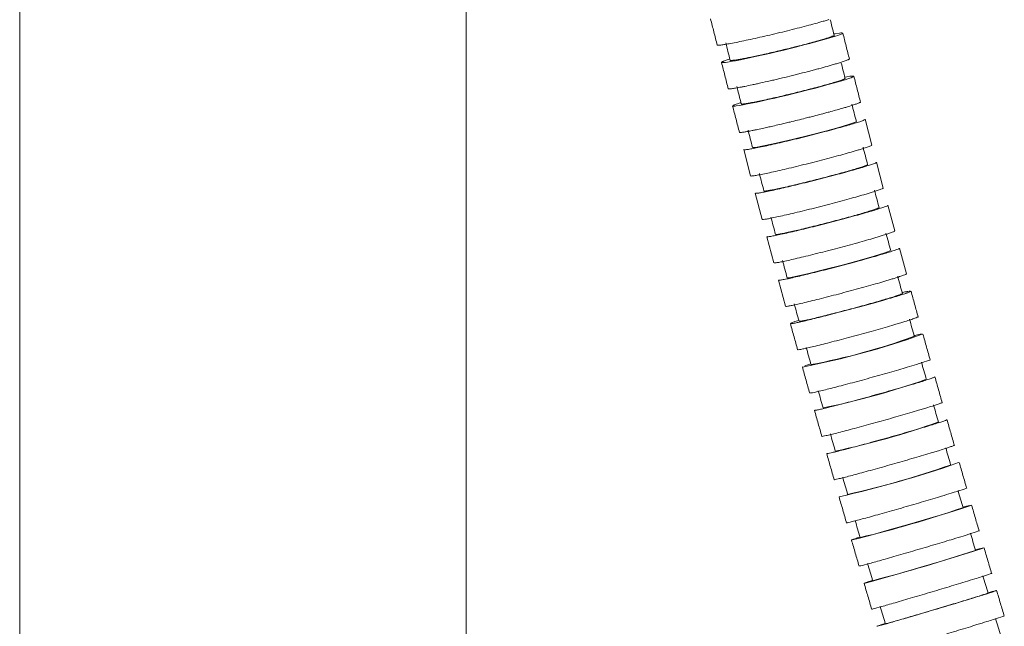
# Model space of a CAD drawing. Units: millimetres. Extents: x 3 to 202, y 7 to 294.
# Drawn here: x 68 to 90, y 100 to 113 of the extents above; entities that cross this region are included whole.
import ezdxf

# ---------------------------------------------------------------- set-up
doc = ezdxf.new("R2010")
doc.units = ezdxf.units.MM
doc.linetypes.add('SLD-Durchgehend', pattern=[0])

msp = doc.modelspace()

# ---------------------------------------------------------------- linework, layer by layer
at = {"color": 7, "linetype": 'SLD-Durchgehend', "lineweight": 18}
for p, q in [((68.2776, 192.9889), (68.2776, 64.1889)), ((78.2776, 64.1889), (78.2776, 192.9889)), ((84.4456, 111.4301), (84.4362, 111.4343)), ((87.3569, 110.5128), (87.2059, 111.0891)), ((84.6954, 110.4552), (84.7009, 110.4621)), ((84.4892, 110.4098), (84.6432, 109.8223)), ((84.5032, 110.4061), (84.4919, 110.4105)), ((87.6114, 109.5495), (87.4589, 110.1254)), ((84.7451, 109.4345), (84.9006, 108.8475)), ((84.7565, 109.4313), (84.7486, 109.4354)), ((84.9487, 109.4811), (84.9448, 109.4847)), ((87.8696, 108.5872), (87.7148, 109.1624)), ((85.2056, 108.5079), (85.2037, 108.5112)), ((85.004, 108.4601), (85.1618, 107.8737)), ((85.0132, 108.4573), (85.0081, 108.4612)), ((88.131, 107.6257), (87.9739, 108.2004)), ((85.2661, 107.4866), (85.4262, 106.9008)), ((85.2733, 107.4842), (85.2705, 107.4878)), ((85.4658, 107.5356), (85.4734, 107.5406)), ((85.537, 106.5122), (85.538, 106.5151)), ((85.7295, 106.5642), (85.7303, 106.5668)), ((85.8553, 105.5676), (85.9896, 105.612)), ((85.9963, 105.5938), (86.0029, 105.5972)), ((85.8038, 105.541), (85.8115, 105.5449)), ((86.2662, 104.6242), (86.2718, 104.6269))]:
    msp.add_line(p, q, dxfattribs=at)
at = {"color": 7, "linetype": 'SLD-Durchgehend', "lineweight": 18, "flags": 128}
for points in [[(86.5063, 113.0014), (86.5377, 113.0067), (86.63, 113.0198), (86.6636, 113.0231), (86.6873, 113.0239), (86.7078, 113.0188), (86.7037, 113.0127), (86.6903, 113.0045), (86.635, 112.9814), (86.5929, 112.9665), (86.5429, 112.9499), (86.4155, 112.9107), (86.3385, 112.8883), (86.2572, 112.8652), (86.0726, 112.8147), (85.97, 112.7874), (85.8667, 112.7605), (85.6455, 112.7043), (85.5289, 112.6753), (85.4159, 112.6477), (85.1846, 112.5925), (85.0681, 112.5653), (84.9597, 112.5404), (84.7479, 112.4931), (84.6461, 112.471), (84.5527, 112.4512), (84.3801, 112.4162), (84.3024, 112.4012), (84.2353, 112.3888), (84.1222, 112.37), (84.0776, 112.3639), (84.0363, 112.3595), (84.0079, 112.3585), (84.0079, 112.3585)], [(86.7528, 112.034), (86.7935, 112.041), (86.8634, 112.0517), (86.9145, 112.0573), (86.9367, 112.058), (86.953, 112.0549), (86.9481, 112.0463), (86.9331, 112.0379), (86.8929, 112.021), (86.8311, 111.9989), (86.7796, 111.982), (86.6855, 111.9527), (86.5713, 111.9191), (86.4889, 111.8956), (86.3517, 111.8575), (86.1989, 111.8163), (86.0949, 111.7889), (85.9299, 111.7463), (85.7559, 111.7023), (85.6428, 111.6742), (85.47, 111.6321), (85.2955, 111.5905), (85.1879, 111.5653), (85.0293, 111.529), (84.8766, 111.495), (84.7844, 111.475), (84.6548, 111.4478), (84.538, 111.4245), (84.4723, 111.4121), (84.3869, 111.3971), (84.3193, 111.387), (84.2981, 111.3845), (84.2652, 111.3819), (84.2537, 111.3819), (84.2537, 111.3819)], [(86.9953, 111.0369), (87.0034, 111.0337), (86.8987, 110.9922), (86.6727, 110.9227), (86.3503, 110.833), (85.9691, 110.7335), (85.5753, 110.6362), (85.218, 110.5531), (84.933, 110.4922), (84.7491, 110.4595), (84.6954, 110.4552), (84.6954, 110.4552)], [(87.7629, 108.1453), (87.7663, 108.1401), (87.646, 108.0958), (87.4066, 108.0222), (87.0746, 107.9275), (86.689, 107.823), (86.2973, 107.7213), (85.9485, 107.635), (85.6769, 107.5724), (85.5091, 107.5395), (85.4658, 107.5356), (85.4658, 107.5356)], [(89.3953, 102.4015), (89.473, 102.4221), (89.5847, 102.447), (89.5526, 102.4298), (89.3752, 102.371), (89.0641, 102.275), (88.6554, 102.1529), (88.1975, 102.0193), (87.7481, 101.8907), (87.3649, 101.7836), (87.0813, 101.7069), (86.927, 101.6687), (86.9017, 101.6655), (86.9017, 101.6655)], [(89.6751, 101.4428), (89.7605, 101.4661), (89.8655, 101.4909), (89.827, 101.4731), (89.6436, 101.4132), (89.3277, 101.3155), (88.9157, 101.1915), (88.4567, 101.0559), (88.0089, 100.9257), (87.6299, 100.8175), (87.3523, 100.7403), (87.2045, 100.702), (87.1831, 100.699), (87.1831, 100.699)]]:
    msp.add_lwpolyline(points, dxfattribs=at)
at = {"color": 7, "linetype": 'SLD-Durchgehend', "lineweight": 18}
for centre, radius, start, end in [((82.4762, 122.9539), 17.7281, 280.81885, 289.80116), ((83.1432, 120.5208), 15.1973, 280.82073, 289.80197), ((82.9874, 120.8667), 16.5702, 281.41285, 289.65446), ((82.7103, 121.6151), 18.3631, 282.03502, 289.47618), ((81.299, 126.2838), 24.2427, 282.6861, 289.26631), ((82.2486, 122.9694), 20.7891, 282.68876, 289.26556), ((81.487, 125.3), 24.2362, 283.37578, 289.02083), ((78.9784, 133.4887), 33.7929, 284.38704, 288.45135)]:
    msp.add_arc(centre, radius, start, end, dxfattribs=at)
for points, knots in [([(83.7459, 113.3411), (83.7705, 113.2423), (83.8197, 113.0448), (83.8692, 112.8472), (83.894, 112.7485)], [0, 0, 0, 0, 0.4999888, 1, 1, 1, 1]), ([(83.8934, 112.7521), (83.8976, 112.7498), (83.9062, 112.7451), (83.9681, 112.7502), (84.0647, 112.7641), (84.1947, 112.787), (84.3548, 112.8182), (84.5374, 112.8561), (84.7414, 112.9006), (84.9574, 112.9496), (85.184, 113.0026), (85.4105, 113.0574), (85.634, 113.1131), (85.8459, 113.1677), (86.0441, 113.2206), (86.1976, 113.2634), (86.3146, 113.2974), (86.3692, 113.3141), (86.3967, 113.3225)], [0, 0, 0, 0, 0.0646553, 0.1323518, 0.1973162, 0.2642369, 0.3281405, 0.3938991, 0.457578, 0.5230751, 0.58724, 0.6532758, 0.7174155, 0.7833432, 0.8487276, 0.9160005, 0.9577691, 1, 1, 1, 1]), ([(86.5137, 112.9722), (86.4973, 113.0369), (86.4682, 113.1519), (86.4391, 113.2669), (86.4264, 113.3172)], [0, 0, 0, 0, 0.5630805, 1, 1, 1, 1]), ([(86.5109, 112.9715), (86.5115, 112.9702), (86.5131, 112.9667), (86.4952, 112.9576), (86.4642, 112.9445), (86.42, 112.9284), (86.359, 112.9085), (86.2865, 112.8862), (86.2066, 112.8626), (86.1061, 112.8343), (86.0139, 112.809), (85.9431, 112.79), (85.8508, 112.7656), (85.7646, 112.7433), (85.6382, 112.7111), (85.5081, 112.6786), (85.3754, 112.6463), (85.2432, 112.6147), (85.1125, 112.584), (84.9858, 112.5551), (84.8643, 112.5279), (84.748, 112.5025), (84.6412, 112.4801), (84.5428, 112.4601), (84.4528, 112.4425), (84.3767, 112.4287), (84.3114, 112.4178), (84.2712, 112.4119), (84.2339, 112.4076), (84.2132, 112.4059), (84.203, 112.406), (84.1996, 112.406)], [0, 0, 0, 0, 0.0286186, 0.0751284, 0.0938931, 0.1416232, 0.1886945, 0.2076887, 0.2560216, 0.2983535, 0.3270322, 0.3561284, 0.3707473, 0.4178406, 0.4368463, 0.4852207, 0.5319421, 0.5508009, 0.5988274, 0.6447444, 0.6632728, 0.7104307, 0.7560454, 0.7744524, 0.8212905, 0.8669046, 0.885311, 0.9321443, 0.949001, 0.9829228, 1, 1, 1, 1]), ([(86.8564, 112.434), (86.8315, 112.5315), (86.7818, 112.7264), (86.7324, 112.9215), (86.7077, 113.019)], [0, 0, 0, 0, 0.5000148, 1, 1, 1, 1]), ([(84.0869, 112.7988), (84.1033, 112.734), (84.1361, 112.6044), (84.1688, 112.4748), (84.1852, 112.41)], [0, 0, 0, 0, 0.4999932, 1, 1, 1, 1]), ([(84.0079, 112.3585), (84.0028, 112.3589), (83.9927, 112.3597), (83.9896, 112.3639), (83.9956, 112.3704), (84.0117, 112.3792), (84.0455, 112.3939), (84.0994, 112.4131), (84.1522, 112.4306), (84.1755, 112.4378), (84.178, 112.4386)], [0, 0, 0, 0, 0.12097097, 0.24280075, 0.36732372, 0.49276257, 0.61373077, 0.8596841, 0.98495109, 1, 1, 1, 1]), ([(86.6306, 112.3538), (86.6506, 112.3601), (86.6909, 112.3728), (86.741, 112.3896), (86.7834, 112.4047), (86.8159, 112.4175), (86.8474, 112.4318), (86.8515, 112.4378), (86.8541, 112.4418)], [0, 0, 0, 0, 0.1412462, 0.2834829, 0.4288082, 0.5751907, 0.7164343, 1, 1, 1, 1]), ([(83.9911, 112.3631), (84.016, 112.2644), (84.0659, 112.067), (84.1162, 111.8697), (84.1413, 111.771)], [0, 0, 0, 0, 0.4999884, 1, 1, 1, 1]), ([(84.1412, 111.7748), (84.1418, 111.7736), (84.1439, 111.7696), (84.1694, 111.7696), (84.2134, 111.7741), (84.2697, 111.7819), (84.3439, 111.7943), (84.4343, 111.8112), (84.5337, 111.8308), (84.6466, 111.8541), (84.7709, 111.8809), (84.9016, 111.9097), (85.0409, 111.9414), (85.1859, 111.9751), (85.3343, 112.0102), (85.4859, 112.0469), (85.6366, 112.0842), (85.7858, 112.1217), (85.9315, 112.1591), (86.0709, 112.1957), (86.2062, 112.2319), (86.3327, 112.2666), (86.4541, 112.3011), (86.5468, 112.3281), (86.6026, 112.3452), (86.6306, 112.3538)], [0, 0, 0, 0, 0.0263278, 0.0934419, 0.1276545, 0.1602231, 0.2265042, 0.2603049, 0.2923236, 0.357445, 0.3906336, 0.4225277, 0.4873879, 0.5204248, 0.5525642, 0.6179454, 0.6512585, 0.683405, 0.7487488, 0.7820186, 0.814808, 0.8814993, 0.915474, 0.9575045, 1, 1, 1, 1]), ([(84.1996, 112.406), (84.1929, 112.4065), (84.1848, 112.407), (84.1859, 112.4098), (84.186, 112.4102)], [0, 0, 0, 0, 0.8370849, 1, 1, 1, 1]), ([(86.7599, 112.006), (86.7433, 112.0706), (86.7142, 112.1841), (86.6851, 112.2975), (86.6725, 112.3463)], [0, 0, 0, 0, 0.5702733, 1, 1, 1, 1]), ([(86.7559, 112.005), (86.7568, 112.0035), (86.759, 111.9997), (86.726, 111.9845), (86.6615, 111.9608), (86.5642, 111.9296), (86.4396, 111.8925), (86.2892, 111.85), (86.1197, 111.8041), (85.9332, 111.7553), (85.7389, 111.706), (85.5386, 111.6566), (85.3432, 111.6098), (85.1541, 111.5659), (84.9805, 111.527), (84.8232, 111.4933), (84.689, 111.4662), (84.579, 111.4459), (84.5088, 111.4351), (84.466, 111.4303), (84.4524, 111.4302), (84.4456, 111.4301)], [0, 0, 0, 0, 0.0331437, 0.0886083, 0.1456448, 0.2018106, 0.2596025, 0.3159237, 0.3738844, 0.4300792, 0.4879297, 0.5436472, 0.6010488, 0.655772, 0.712096, 0.7664283, 0.8223376, 0.8766671, 0.9325667, 0.9661087, 1, 1, 1, 1]), ([(87.1046, 111.4691), (87.0794, 111.5665), (87.0289, 111.7613), (86.9788, 111.9562), (86.9538, 112.0536)], [0, 0, 0, 0, 0.5000157, 1, 1, 1, 1]), ([(84.3341, 111.8222), (84.3507, 111.7574), (84.3839, 111.6279), (84.4171, 111.4984), (84.4337, 111.4337)], [0, 0, 0, 0, 0.4999927, 1, 1, 1, 1]), ([(84.2398, 111.386), (84.2651, 111.2873), (84.3157, 111.0901), (84.3667, 110.893), (84.3921, 110.7944)], [0, 0, 0, 0, 0.49998792, 1, 1, 1, 1]), ([(84.2537, 111.3819), (84.2486, 111.3822), (84.2404, 111.3827), (84.2419, 111.3855), (84.2424, 111.3866)], [0, 0, 0, 0, 0.6206339, 1, 1, 1, 1]), ([(84.2428, 111.391), (84.2489, 111.3949), (84.2588, 111.4013), (84.296, 111.4166), (84.3456, 111.4348), (84.3998, 111.4523), (84.4267, 111.461)], [0, 0, 0, 0, 0.27815098, 0.45727208, 0.72989468, 1, 1, 1, 1]), ([(84.3924, 110.7982), (84.3925, 110.7973), (84.3931, 110.7941), (84.4125, 110.7933), (84.451, 110.7969), (84.5053, 110.8046), (84.5744, 110.8163), (84.6604, 110.8327), (84.7583, 110.8524), (84.8671, 110.8753), (84.9883, 110.9019), (85.1178, 110.9311), (85.2544, 110.9626), (85.398, 110.9966), (85.5455, 111.0321), (85.6961, 111.069), (85.8471, 111.1069), (85.9963, 111.1449), (86.1428, 111.1829), (86.2844, 111.2203), (86.4202, 111.257), (86.5493, 111.2926), (86.6565, 111.3231), (86.7429, 111.3482), (86.8067, 111.3672), (86.8489, 111.3801), (86.8677, 111.3859)], [0, 0, 0, 0, 0.0208779, 0.0713876, 0.1229021, 0.1556249, 0.2054684, 0.2563227, 0.2884718, 0.3374154, 0.3873157, 0.4193277, 0.4680601, 0.5177191, 0.5499809, 0.5991065, 0.6491838, 0.68147, 0.7305984, 0.7806389, 0.8135933, 0.8637648, 0.9148996, 0.9360314, 0.9714526, 1, 1, 1, 1]), ([(86.8677, 111.3859), (86.8882, 111.3924), (86.9398, 111.4086), (87.006, 111.4309), (87.0553, 111.4493), (87.0875, 111.4637), (87.1037, 111.4727), (87.1007, 111.4754), (87.0997, 111.4762)], [0, 0, 0, 0, 0.1378431, 0.3477269, 0.5616625, 0.6995057, 0.9093894, 1, 1, 1, 1]), ([(87.0097, 111.0406), (86.9928, 111.1052), (86.9591, 111.2345), (86.9254, 111.3638), (86.9086, 111.4284)], [0, 0, 0, 0, 0.5000117, 1, 1, 1, 1]), ([(87.2008, 111.0877), (87.2019, 111.0862), (87.205, 111.0821), (87.1667, 111.0646), (87.0915, 111.0371), (86.978, 111.0006), (86.8339, 110.9574), (86.6602, 110.908), (86.4653, 110.8546), (86.2512, 110.7978), (86.028, 110.7403), (85.7978, 110.6825), (85.5713, 110.6272), (85.3506, 110.5749), (85.1458, 110.5278), (84.959, 110.4866), (84.7987, 110.4531), (84.6665, 110.4276), (84.581, 110.4134), (84.5283, 110.4068), (84.5116, 110.4063), (84.5032, 110.4061)], [0, 0, 0, 0, 0.0323501, 0.0879626, 0.1451922, 0.2007223, 0.2578729, 0.3132208, 0.370185, 0.4253356, 0.4820928, 0.5371211, 0.5937453, 0.6487783, 0.7054005, 0.7605589, 0.8173064, 0.8726531, 0.9295952, 0.9646024, 1, 1, 1, 1]), ([(84.5847, 110.8464), (84.6015, 110.7817), (84.6352, 110.6523), (84.6689, 110.5229), (84.6857, 110.4583)], [0, 0, 0, 0, 0.4999923, 1, 1, 1, 1]), ([(87.1189, 110.4214), (87.1586, 110.434), (87.2393, 110.4596), (87.3144, 110.4873), (87.3551, 110.5055), (87.3529, 110.5098), (87.3521, 110.5115)], [0, 0, 0, 0, 0.272783, 0.5534941, 0.8262709, 1, 1, 1, 1]), ([(87.2628, 110.076), (87.2457, 110.1406), (87.2116, 110.2698), (87.1774, 110.3989), (87.1603, 110.4635)], [0, 0, 0, 0, 0.5000123, 1, 1, 1, 1]), ([(84.6464, 109.8231), (84.6477, 109.8213), (84.6507, 109.8168), (84.7005, 109.8216), (84.7878, 109.8355), (84.9101, 109.8591), (85.0645, 109.8916), (85.2441, 109.9317), (85.4469, 109.9788), (85.6632, 110.0307), (85.891, 110.087), (86.1194, 110.1449), (86.3462, 110.2039), (86.561, 110.2613), (86.7618, 110.3165), (86.9171, 110.3608), (87.0354, 110.3957), (87.091, 110.4128), (87.1189, 110.4214)], [0, 0, 0, 0, 0.0500253, 0.1179545, 0.1840406, 0.2520475, 0.3180473, 0.3859724, 0.451766, 0.5194813, 0.5850357, 0.652501, 0.7178878, 0.7851724, 0.8505396, 0.9177949, 0.9586749, 1, 1, 1, 1]), ([(87.4541, 110.1241), (87.4548, 110.1223), (87.4565, 110.1179), (87.415, 110.0996), (87.3367, 110.0714), (87.2206, 110.0342), (87.0742, 109.9903), (86.8985, 109.94), (86.7022, 109.8857), (86.4871, 109.828), (86.2634, 109.7695), (86.0334, 109.7109), (85.8075, 109.6548), (85.5881, 109.6017), (85.385, 109.5541), (85.2003, 109.5124), (85.0424, 109.4785), (84.9129, 109.4527), (84.83, 109.4385), (84.7796, 109.4319), (84.7643, 109.4315), (84.7565, 109.4313)], [0, 0, 0, 0, 0.03662562, 0.09200301, 0.1489906, 0.20428617, 0.26119572, 0.31630532, 0.3730248, 0.42793098, 0.48443704, 0.53921528, 0.59558236, 0.65036278, 0.70672497, 0.76163213, 0.81812082, 0.87322073, 0.92990849, 0.96475999, 1, 1, 1, 1]), ([(87.2597, 110.0753), (87.2596, 110.0733), (87.2592, 110.0688), (87.2202, 110.0521), (87.1503, 110.0272), (87.0482, 109.9947), (86.9193, 109.9562), (86.7653, 109.9121), (86.5929, 109.8646), (86.4043, 109.814), (86.209, 109.763), (86.0087, 109.7121), (85.8145, 109.6639), (85.6276, 109.6189), (85.4571, 109.579), (85.3038, 109.5446), (85.1743, 109.517), (85.0695, 109.4965), (85.0042, 109.4857), (84.9656, 109.481), (84.9544, 109.481), (84.9487, 109.4811)], [0, 0, 0, 0, 0.0420662, 0.0970415, 0.1535707, 0.2093127, 0.2666663, 0.3225966, 0.380156, 0.4359382, 0.4933675, 0.5486116, 0.6055303, 0.6597075, 0.7154737, 0.769197, 0.8244798, 0.8781948, 0.9334602, 0.9665591, 1, 1, 1, 1]), ([(84.8387, 109.8715), (84.8558, 109.8069), (84.8899, 109.6776), (84.924, 109.5484), (84.9411, 109.4837)], [0, 0, 0, 0, 0.4999918, 1, 1, 1, 1]), ([(84.9046, 108.8485), (84.905, 108.8468), (84.9063, 108.8425), (84.9522, 108.8471), (85.0361, 108.861), (85.1555, 108.8847), (85.3073, 108.9176), (85.4846, 108.9581), (85.6856, 109.0058), (85.9006, 109.0584), (86.1276, 109.1155), (86.3556, 109.1742), (86.5828, 109.2341), (86.7983, 109.2924), (87.0005, 109.3486), (87.1574, 109.3936), (87.2773, 109.4291), (87.3339, 109.4465), (87.3623, 109.4553)], [0, 0, 0, 0, 0.0447043, 0.1130305, 0.1795028, 0.2479076, 0.3142879, 0.3826053, 0.4487699, 0.5168675, 0.5827833, 0.6506209, 0.7163639, 0.784015, 0.84974, 0.9173631, 0.9584581, 1, 1, 1, 1]), ([(87.3623, 109.4553), (87.4029, 109.4681), (87.4854, 109.4942), (87.5638, 109.5226), (87.6081, 109.5417), (87.6074, 109.5464), (87.6071, 109.5484)], [0, 0, 0, 0, 0.2666373, 0.5410246, 0.8076557, 1, 1, 1, 1]), ([(87.5192, 109.1123), (87.5019, 109.1769), (87.4673, 109.3059), (87.4327, 109.435), (87.4154, 109.4995)], [0, 0, 0, 0, 0.5000128, 1, 1, 1, 1]), ([(87.7106, 109.1613), (87.7107, 109.1593), (87.711, 109.1546), (87.6662, 109.1355), (87.5849, 109.1067), (87.4662, 109.0688), (87.3176, 109.0241), (87.1401, 108.9729), (86.9424, 108.9177), (86.7264, 108.8591), (86.5025, 108.7998), (86.2726, 108.7403), (86.0475, 108.6834), (85.8293, 108.6296), (85.6279, 108.5813), (85.4452, 108.5391), (85.2897, 108.5048), (85.1629, 108.4788), (85.0825, 108.4644), (85.0344, 108.4578), (85.0203, 108.4575), (85.0132, 108.4573)], [0, 0, 0, 0, 0.0407246, 0.0958933, 0.1526667, 0.2077441, 0.2644301, 0.3193052, 0.3757844, 0.4304405, 0.4866898, 0.5412101, 0.5973118, 0.6518374, 0.7079368, 0.7626014, 0.8188396, 0.8737131, 0.930167, 0.9648899, 1, 1, 1, 1]), ([(87.517, 109.1118), (87.5161, 109.1096), (87.5142, 109.1047), (87.4719, 109.0872), (87.3993, 109.0618), (87.2949, 109.0286), (87.1639, 108.9893), (87.0081, 108.9445), (86.8343, 108.8961), (86.6448, 108.8447), (86.449, 108.7929), (86.2488, 108.7411), (86.0552, 108.6923), (85.8694, 108.6466), (85.7006, 108.6063), (85.5494, 108.5716), (85.4223, 108.5438), (85.3201, 108.5231), (85.2572, 108.5123), (85.2208, 108.5077), (85.2106, 108.5078), (85.2056, 108.5079)], [0, 0, 0, 0, 0.046461, 0.101196, 0.1574761, 0.2130122, 0.2701529, 0.3258946, 0.3832604, 0.4388425, 0.4960678, 0.5510798, 0.607762, 0.6616689, 0.7171591, 0.7705791, 0.8255501, 0.8789592, 0.9339088, 0.9667852, 1, 1, 1, 1]), ([(85.0961, 108.8975), (85.1133, 108.833), (85.1479, 108.7038), (85.1825, 108.5747), (85.1997, 108.5101)], [0, 0, 0, 0, 0.4999913, 1, 1, 1, 1]), ([(85.1662, 107.8749), (85.166, 107.8733), (85.1657, 107.8691), (85.2081, 107.8737), (85.2887, 107.8875), (85.4053, 107.9115), (85.5545, 107.9447), (85.7296, 107.9857), (85.9289, 108.034), (86.1426, 108.0873), (86.3687, 108.1451), (86.5964, 108.2047), (86.8238, 108.2655), (87.04, 108.3247), (87.2434, 108.3818), (87.4017, 108.4275), (87.5232, 108.4636), (87.5806, 108.4813), (87.6095, 108.4902)], [0, 0, 0, 0, 0.03946975, 0.10819693, 0.17506829, 0.24388393, 0.3106585, 0.37938249, 0.44592467, 0.51441203, 0.58068413, 0.6488893, 0.71497184, 0.78297261, 0.84903246, 0.91699958, 0.95827578, 1, 1, 1, 1]), ([(87.6095, 108.4902), (87.651, 108.5033), (87.7352, 108.5299), (87.8167, 108.5589), (87.8647, 108.5789), (87.8656, 108.584), (87.866, 108.5862)], [0, 0, 0, 0, 0.2609043, 0.5293934, 0.7902911, 1, 1, 1, 1]), ([(87.7788, 108.1495), (87.7613, 108.214), (87.7263, 108.3429), (87.6913, 108.4718), (87.6738, 108.5363)], [0, 0, 0, 0, 0.5000134, 1, 1, 1, 1]), ([(87.9704, 108.1994), (87.9699, 108.1972), (87.9686, 108.1921), (87.9203, 108.1722), (87.8361, 108.1428), (87.7149, 108.1042), (87.5641, 108.0587), (87.3847, 108.0067), (87.1857, 107.9506), (86.9689, 107.8911), (86.7447, 107.8309), (86.5152, 107.7706), (86.2909, 107.7129), (86.0739, 107.6584), (85.8742, 107.6095), (85.6937, 107.5667), (85.5405, 107.532), (85.4164, 107.5057), (85.3385, 107.4913), (85.2926, 107.4847), (85.2797, 107.4844), (85.2733, 107.4842)], [0, 0, 0, 0, 0.0447567, 0.0997242, 0.1562911, 0.211156, 0.2676245, 0.3222683, 0.3785105, 0.4329177, 0.4889113, 0.5431741, 0.5990105, 0.6532824, 0.7091199, 0.7635451, 0.8195359, 0.8741882, 0.9304139, 0.965014, 1, 1, 1, 1]), ([(85.3566, 107.9245), (85.3741, 107.86), (85.4091, 107.731), (85.4441, 107.602), (85.4616, 107.5374)], [0, 0, 0, 0, 0.4999908, 1, 1, 1, 1]), ([(87.8597, 107.5261), (87.9021, 107.5394), (87.988, 107.5665), (88.0726, 107.5961), (88.1244, 107.617), (88.1272, 107.6225), (88.1284, 107.625)], [0, 0, 0, 0, 0.25545229, 0.51833259, 0.77377781, 1, 1, 1, 1]), ([(85.4307, 106.9021), (85.4301, 106.9007), (85.4285, 106.8966), (85.4675, 106.9011), (85.5448, 106.915), (85.6586, 106.9392), (85.8051, 106.9727), (85.9781, 107.0142), (86.1756, 107.0631), (86.3879, 107.1172), (86.6132, 107.1758), (86.8406, 107.2362), (87.068, 107.2979), (87.285, 107.3579), (87.4895, 107.4159), (87.6492, 107.4624), (87.772, 107.499), (87.8304, 107.517), (87.8597, 107.5261)], [0, 0, 0, 0, 0.0342145, 0.1033473, 0.1706238, 0.2398566, 0.3070312, 0.3761679, 0.4430915, 0.5119727, 0.5786021, 0.647176, 0.7135968, 0.781946, 0.8483385, 0.9166473, 0.9580992, 1, 1, 1, 1]), ([(88.0415, 107.1875), (88.0238, 107.252), (87.9884, 107.3808), (87.953, 107.5096), (87.9353, 107.574)], [0, 0, 0, 0, 0.500014, 1, 1, 1, 1]), ([(88.2341, 107.2392), (88.2342, 107.2392), (88.241, 107.2385), (88.2198, 107.228), (88.1673, 107.2069), (88.0743, 107.1754), (87.9469, 107.1352), (87.7884, 107.0874), (87.6021, 107.0332), (87.3961, 106.9747), (87.1727, 106.9128), (86.9432, 106.8505), (86.7099, 106.7884), (86.4858, 106.7299), (86.2724, 106.6754), (86.0796, 106.6274), (85.908, 106.586), (85.7659, 106.5532), (85.6536, 106.529), (85.5872, 106.5167), (85.5505, 106.5118), (85.5415, 106.512), (85.537, 106.5122)], [0, 0, 0, 0, 0.00098543, 0.05585247, 0.11008223, 0.16582854, 0.22104283, 0.27786006, 0.3331996, 0.39014714, 0.44531352, 0.50211144, 0.55671283, 0.6129716, 0.66628524, 0.72114946, 0.77426791, 0.8289647, 0.88158519, 0.93572163, 0.96770464, 1, 1, 1, 1]), ([(88.0414, 107.1875), (88.0414, 107.1875), (88.0473, 107.187), (88.0295, 107.1781), (87.9852, 107.1602), (87.906, 107.1333), (87.7974, 107.099), (87.6622, 107.0583), (87.5028, 107.0118), (87.3264, 106.9617), (87.1349, 106.9086), (86.9383, 106.8552), (86.7383, 106.8019), (86.5461, 106.7517), (86.3628, 106.7048), (86.1974, 106.6636), (86.0505, 106.6282), (85.9282, 106.5999), (85.8315, 106.5791), (85.7734, 106.5683), (85.7412, 106.5639), (85.7334, 106.5641), (85.7295, 106.5642)], [0, 0, 0, 0, 0.0005943, 0.0553487, 0.1095988, 0.1653759, 0.220499, 0.2772125, 0.3325772, 0.3895563, 0.4447375, 0.501554, 0.5560976, 0.6123028, 0.6656614, 0.7205918, 0.7733951, 0.8277318, 0.8805186, 0.934826, 0.9672475, 1, 1, 1, 1]), ([(88.0359, 107.2079), (88.0479, 107.2106), (88.1011, 107.2224), (88.1664, 107.2349), (88.199, 107.239), (88.2155, 107.2411)], [0, 0, 0, 0, 0.124945, 0.5563831, 1, 1, 1, 1]), ([(88.395, 106.6574), (88.3682, 106.7544), (88.3145, 106.9483), (88.2611, 107.1423), (88.2344, 107.2393)], [0, 0, 0, 0, 0.50002072, 1, 1, 1, 1]), ([(85.6203, 106.9523), (85.638, 106.8879), (85.6734, 106.759), (85.7088, 106.6301), (85.7265, 106.5657)], [0, 0, 0, 0, 0.4999903, 1, 1, 1, 1]), ([(85.5335, 106.5139), (85.5604, 106.4157), (85.6143, 106.2194), (85.6685, 106.0232), (85.6956, 105.9251)], [0, 0, 0, 0, 0.4999852, 1, 1, 1, 1]), ([(85.5397, 106.5197), (85.5513, 106.5252), (85.5743, 106.5359), (85.6394, 106.559), (85.6997, 106.5783), (85.7211, 106.5851)], [0, 0, 0, 0, 0.3990054, 0.7865009, 1, 1, 1, 1]), ([(85.6993, 105.9299), (85.6983, 105.9288), (85.6949, 105.9247), (85.7304, 105.9291), (85.8038, 105.9428), (85.9142, 105.9671), (86.0559, 106.0005), (86.2224, 106.0415), (86.413, 106.0898), (86.6186, 106.1432), (86.838, 106.2014), (87.0614, 106.2617), (87.2857, 106.3233), (87.5029, 106.3841), (87.7104, 106.4434), (87.8758, 106.4918), (88.0052, 106.5305), (88.0677, 106.5497), (88.0991, 106.5594)], [0, 0, 0, 0, 0.0274827, 0.0984165, 0.1660933, 0.2358289, 0.3020577, 0.3702199, 0.4360337, 0.5037243, 0.5700977, 0.6383929, 0.7049928, 0.7734304, 0.841683, 0.9118902, 0.9557035, 1, 1, 1, 1]), ([(88.0991, 106.5594), (88.1434, 106.5733), (88.2333, 106.6016), (88.3242, 106.6328), (88.3836, 106.6557), (88.3894, 106.662), (88.3923, 106.6651)], [0, 0, 0, 0, 0.24817088, 0.50352627, 0.75168964, 1, 1, 1, 1]), ([(88.3073, 106.2264), (88.2894, 106.2908), (88.2536, 106.4195), (88.2177, 106.5482), (88.1998, 106.6125)], [0, 0, 0, 0, 0.5000147, 1, 1, 1, 1]), ([(88.3022, 106.2448), (88.3174, 106.2484), (88.425, 106.2738), (88.4569, 106.2774), (88.4843, 106.2805)], [0, 0, 0, 0, 0.14110536, 1, 1, 1, 1]), ([(88.6624, 105.6977), (88.6352, 105.7946), (88.581, 105.9883), (88.527, 106.1821), (88.5, 106.2791)], [0, 0, 0, 0, 0.5000218, 1, 1, 1, 1]), ([(85.8871, 105.9812), (85.905, 105.9168), (85.9408, 105.788), (85.9765, 105.6593), (85.9944, 105.5949)], [0, 0, 0, 0, 0.4999898, 1, 1, 1, 1]), ([(85.9822, 104.9625), (85.9825, 104.9599), (85.9834, 104.9535), (86.1607, 104.9928), (86.4652, 105.0681), (86.8658, 105.1732), (87.3127, 105.2947), (87.7609, 105.4206), (88.1186, 105.5247), (88.288, 105.5765), (88.354, 105.5967)], [0, 0, 0, 0, 0.0934578, 0.2316291, 0.3666663, 0.5007655, 0.6360452, 0.7718015, 0.9111011, 1, 1, 1, 1]), ([(88.354, 105.5967), (88.4361, 105.623), (88.6003, 105.6755), (88.6862, 105.7082), (88.6589, 105.705), (88.6582, 105.7049)], [0, 0, 0, 0, 0.4935226, 0.98712, 1, 1, 1, 1]), ([(88.576, 105.2662), (88.5579, 105.3305), (88.5217, 105.4591), (88.4854, 105.5877), (88.4673, 105.652)], [0, 0, 0, 0, 0.5000153, 1, 1, 1, 1]), ([(85.8016, 105.5423), (85.8288, 105.4442), (85.8833, 105.2481), (85.9381, 105.0521), (85.9654, 104.9541)], [0, 0, 0, 0, 0.4999845, 1, 1, 1, 1]), ([(88.7657, 105.3188), (88.7667, 105.3187), (88.7727, 105.318), (88.7475, 105.3066), (88.6878, 105.2843), (88.5893, 105.2516), (88.4564, 105.2098), (88.2931, 105.1604), (88.1028, 105.1042), (87.8937, 105.0438), (87.6683, 104.9799), (87.4381, 104.9156), (87.2053, 104.8517), (86.983, 104.7917), (86.7728, 104.7359), (86.5841, 104.6868), (86.4178, 104.6447), (86.2816, 104.6114), (86.1757, 104.5871), (86.1151, 104.5748), (86.0834, 104.57), (86.0771, 104.5705), (86.0739, 104.5707)], [0, 0, 0, 0, 0.0101173, 0.064422, 0.1181932, 0.1734634, 0.2282968, 0.2847198, 0.3397164, 0.3963127, 0.4511072, 0.5075265, 0.5616826, 0.6174889, 0.6702699, 0.7245898, 0.7771066, 0.8311841, 0.8832047, 0.9367222, 0.9682093, 1, 1, 1, 1]), ([(88.9326, 104.7388), (88.9052, 104.8356), (88.8504, 105.0291), (88.7958, 105.2228), (88.7685, 105.3196)], [0, 0, 0, 0, 0.5000229, 1, 1, 1, 1]), ([(86.1567, 105.0109), (86.1748, 104.9466), (86.211, 104.818), (86.2471, 104.6893), (86.2652, 104.625)], [0, 0, 0, 0, 0.4999892, 1, 1, 1, 1]), ([(88.6114, 104.6349), (88.6574, 104.6493), (88.7508, 104.6786), (88.8494, 104.7116), (88.9105, 104.7343), (88.9357, 104.7456), (88.9289, 104.7459), (88.9281, 104.7459)], [0, 0, 0, 0, 0.2384535, 0.4838076, 0.7222554, 0.9677466, 1, 1, 1, 1]), ([(86.0726, 104.5716), (86.1001, 104.4736), (86.1552, 104.2777), (86.2105, 104.0819), (86.2381, 103.984)], [0, 0, 0, 0, 0.4999839, 1, 1, 1, 1]), ([(86.2406, 103.9885), (86.2397, 103.9878), (86.2345, 103.9841), (86.2644, 103.9886), (86.3309, 104.0021), (86.4355, 104.0268), (86.5717, 104.0609), (86.7334, 104.1027), (86.9198, 104.1521), (87.122, 104.2067), (87.3389, 104.2662), (87.5609, 104.328), (87.7851, 104.3913), (88.0032, 104.4538), (88.2131, 104.5149), (88.3816, 104.5649), (88.5142, 104.6049), (88.5789, 104.6249), (88.6114, 104.6349)], [0, 0, 0, 0, 0.0163712, 0.0883036, 0.1567993, 0.2273861, 0.2942992, 0.3631695, 0.4296017, 0.4979275, 0.5649453, 0.633899, 0.701231, 0.7704144, 0.8395389, 0.9106371, 0.955074, 1, 1, 1, 1]), ([(88.8475, 104.3068), (88.8292, 104.3711), (88.7926, 104.4995), (88.756, 104.628), (88.7377, 104.6922)], [0, 0, 0, 0, 0.500016, 1, 1, 1, 1]), ([(89.0362, 104.36), (89.0374, 104.3598), (89.0428, 104.3591), (89.0152, 104.3473), (88.952, 104.3243), (88.8507, 104.291), (88.7151, 104.2485), (88.5495, 104.1982), (88.3572, 104.1411), (88.1466, 104.0797), (87.9202, 104.0147), (87.6897, 103.9496), (87.4572, 103.8847), (87.2359, 103.8239), (87.0273, 103.7675), (86.8409, 103.7179), (86.6772, 103.6754), (86.544, 103.6419), (86.4414, 103.6175), (86.3837, 103.6053), (86.3545, 103.6006), (86.3494, 103.6011), (86.3469, 103.6014)], [0, 0, 0, 0, 0.0146191, 0.0686454, 0.1221916, 0.1772282, 0.2318773, 0.2881094, 0.3429414, 0.3993693, 0.453984, 0.5102204, 0.5641582, 0.6197427, 0.6722595, 0.7263098, 0.7785265, 0.8322951, 0.8840171, 0.9372262, 0.9684635, 1, 1, 1, 1]), ([(89.2055, 103.7807), (89.1779, 103.8774), (89.1225, 104.0708), (89.0674, 104.2643), (89.0398, 104.3611)], [0, 0, 0, 0, 0.500024, 1, 1, 1, 1]), ([(86.4292, 104.0416), (86.4475, 103.9774), (86.484, 103.8489), (86.5205, 103.7204), (86.5387, 103.6561)], [0, 0, 0, 0, 0.4999886, 1, 1, 1, 1]), ([(86.515, 103.0191), (86.5143, 103.0187), (86.5085, 103.0152), (86.5359, 103.0197), (86.5989, 103.0332), (86.7006, 103.0581), (86.8341, 103.0925), (86.9933, 103.1347), (87.1776, 103.1846), (87.378, 103.2398), (87.5936, 103.3), (87.8149, 103.3626), (88.0388, 103.4267), (88.2574, 103.49), (88.4684, 103.552), (88.6383, 103.6028), (88.7725, 103.6435), (88.8383, 103.6638), (88.8713, 103.674)], [0, 0, 0, 0, 0.0107454, 0.0831892, 0.1521011, 0.2231207, 0.2903782, 0.359605, 0.4263467, 0.4949903, 0.5623315, 0.6316155, 0.6993176, 0.768878, 0.8384466, 0.9099986, 0.9547532, 1, 1, 1, 1]), ([(88.8713, 103.674), (88.9182, 103.6887), (89.0134, 103.7185), (89.1151, 103.7521), (89.1799, 103.7756), (89.2075, 103.7872), (89.2011, 103.7875), (89.2001, 103.7876)], [0, 0, 0, 0, 0.2339045, 0.4745767, 0.7084763, 0.9492921, 1, 1, 1, 1]), ([(89.1216, 103.3484), (89.1032, 103.4125), (89.0663, 103.5409), (89.0293, 103.6692), (89.0108, 103.7334)], [0, 0, 0, 0, 0.5000166, 1, 1, 1, 1]), ([(86.3463, 103.6019), (86.3741, 103.504), (86.4297, 103.3083), (86.4856, 103.1127), (86.5135, 103.0149)], [0, 0, 0, 0, 0.4999832, 1, 1, 1, 1]), ([(89.4812, 102.8236), (89.4532, 102.9202), (89.3973, 103.1134), (89.3417, 103.3067), (89.3139, 103.4034)], [0, 0, 0, 0, 0.50002514, 1, 1, 1, 1]), ([(86.7044, 103.0733), (86.7228, 103.0091), (86.7597, 102.8807), (86.7965, 102.7524), (86.815, 102.6882)], [0, 0, 0, 0, 0.499988, 1, 1, 1, 1]), ([(89.1336, 102.714), (89.2221, 102.742), (89.3989, 102.7979), (89.4979, 102.833), (89.4723, 102.829), (89.469, 102.8284)], [0, 0, 0, 0, 0.4659435, 0.9319804, 1, 1, 1, 1]), ([(89.3984, 102.3908), (89.3798, 102.4549), (89.3425, 102.5831), (89.3052, 102.7113), (89.2866, 102.7755)], [0, 0, 0, 0, 0.5000173, 1, 1, 1, 1]), ([(86.6227, 102.6332), (86.6508, 102.5354), (86.7069, 102.3399), (86.7633, 102.1445), (86.7914, 102.0467)], [0, 0, 0, 0, 0.4999825, 1, 1, 1, 1]), ([(86.8102, 102.056), (86.8074, 102.0537), (86.7995, 102.0474), (86.9563, 102.0866), (87.2439, 102.1639), (87.6331, 102.2725), (88.0737, 102.3984), (88.5228, 102.5294), (88.8876, 102.6382), (89.0646, 102.6927), (89.1336, 102.714)], [0, 0, 0, 0, 0.0780535, 0.2187764, 0.3559229, 0.4919122, 0.6291631, 0.7671717, 0.909176, 1, 1, 1, 1]), ([(89.7593, 101.8673), (89.7311, 101.9638), (89.6747, 102.1568), (89.6186, 102.35), (89.5905, 102.4466)], [0, 0, 0, 0, 0.5000263, 1, 1, 1, 1]), ([(86.9821, 102.1059), (87.0008, 102.0418), (87.038, 101.9136), (87.0751, 101.7853), (87.0937, 101.7212)], [0, 0, 0, 0, 0.4999874, 1, 1, 1, 1]), ([(89.3983, 101.7549), (89.4887, 101.7834), (89.6697, 101.8405), (89.7735, 101.8765), (89.7489, 101.8722), (89.745, 101.8715)], [0, 0, 0, 0, 0.4574972, 0.9150942, 1, 1, 1, 1]), ([(86.9017, 101.6655), (86.9115, 101.6708), (86.9264, 101.6789), (87.0496, 101.7178), (87.0909, 101.7309)], [0, 0, 0, 0, 0.6644931, 1, 1, 1, 1]), ([(86.9017, 101.6654), (86.93, 101.5678), (86.9866, 101.3724), (87.0434, 101.1772), (87.0719, 101.0796)], [0, 0, 0, 0, 0.4999817, 1, 1, 1, 1]), ([(87.0908, 101.089), (87.0872, 101.0869), (87.0767, 101.0806), (87.2272, 101.1198), (87.509, 101.1977), (87.8942, 101.3075), (88.3326, 101.4348), (88.7818, 101.5675), (89.1487, 101.6778), (89.3282, 101.7332), (89.3983, 101.7549)], [0, 0, 0, 0, 0.0728366, 0.2144296, 0.352286, 0.4889062, 0.6268176, 0.7655886, 0.9085181, 1, 1, 1, 1]), ([(89.6777, 101.434), (89.6589, 101.4981), (89.6213, 101.6262), (89.5837, 101.7543), (89.5649, 101.8184)], [0, 0, 0, 0, 0.500018, 1, 1, 1, 1]), ([(90.0398, 100.9119), (90.0114, 101.0083), (89.9546, 101.2012), (89.8979, 101.3941), (89.8696, 101.4906)], [0, 0, 0, 0, 0.5000275, 1, 1, 1, 1]), ([(87.2624, 101.1396), (87.2811, 101.0755), (87.3187, 100.9474), (87.3562, 100.8193), (87.3749, 100.7552)], [0, 0, 0, 0, 0.4999868, 1, 1, 1, 1]), ([(87.1831, 100.699), (87.1948, 100.7044), (87.212, 100.7123), (87.3339, 100.7507), (87.3726, 100.7629)], [0, 0, 0, 0, 0.68260416, 1, 1, 1, 1]), ([(87.3734, 100.1229), (87.3693, 100.1209), (87.3564, 100.1147), (87.5006, 100.154), (87.7767, 100.2325), (88.1579, 100.3434), (88.5939, 100.4721), (89.0431, 100.6064), (89.4121, 100.7184), (89.594, 100.7747), (89.665, 100.7967)], [0, 0, 0, 0, 0.0675831, 0.2100556, 0.3486245, 0.4858751, 0.6244481, 0.7639867, 0.9078527, 1, 1, 1, 1]), ([(89.665, 100.7967), (89.7575, 100.8258), (89.9426, 100.884), (90.0515, 100.921), (90.028, 100.9163), (90.0237, 100.9155)], [0, 0, 0, 0, 0.4493973, 0.8989007, 1, 1, 1, 1]), ([(89.9593, 100.4782), (89.9404, 100.5422), (89.9025, 100.6702), (89.8645, 100.7982), (89.8455, 100.8622)], [0, 0, 0, 0, 0.5000188, 1, 1, 1, 1]), ([(87.183, 100.6987), (87.2116, 100.6011), (87.2687, 100.406), (87.326, 100.211), (87.3546, 100.1135)], [0, 0, 0, 0, 0.4999809, 1, 1, 1, 1]), ([(90.1401, 100.5323), (90.1352, 100.5294), (90.1243, 100.5231), (89.9306, 100.4609), (89.6094, 100.3614), (89.1868, 100.2332), (88.7196, 100.0935), (88.2667, 99.9597), (87.8807, 99.8471), (87.6063, 99.7687), (87.4795, 99.7341), (87.4724, 99.734), (87.4701, 99.734)], [0, 0, 0, 0, 0.0860621, 0.1939654, 0.3045337, 0.4156592, 0.5262346, 0.6351137, 0.7406217, 0.8452168, 0.948772, 1, 1, 1, 1]), ([(89.9573, 100.4849), (89.9908, 100.4944), (90.1078, 100.5276), (90.1315, 100.5323), (90.1484, 100.5357)], [0, 0, 0, 0, 0.2857438, 1, 1, 1, 1]), ([(90.3227, 99.9574), (90.294, 100.0537), (90.2367, 100.2464), (90.1796, 100.4392), (90.1511, 100.5356)], [0, 0, 0, 0, 0.5000287, 1, 1, 1, 1]), ([(89.9496, 100.4753), (89.9459, 100.4731), (89.9375, 100.4679), (89.7733, 100.4152), (89.4994, 100.3304), (89.1379, 100.2207), (88.7375, 100.1009), (88.3488, 99.9859), (88.0174, 99.8892), (87.7809, 99.8216), (87.6699, 99.7913), (87.6635, 99.7912), (87.6613, 99.7911)], [0, 0, 0, 0, 0.0849337, 0.1928686, 0.3032166, 0.4143779, 0.524992, 0.6337728, 0.7394158, 0.8433435, 0.9471847, 1, 1, 1, 1]), ([(87.5449, 100.1742), (87.5639, 100.1102), (87.6017, 99.9822), (87.6395, 99.8542), (87.6584, 99.7902)], [0, 0, 0, 0, 0.4999861, 1, 1, 1, 1]), ([(89.9339, 99.8394), (90.0284, 99.8691), (90.2174, 99.9284), (90.3317, 99.9663), (90.3095, 99.9614), (90.3049, 99.9604)], [0, 0, 0, 0, 0.4416288, 0.8833701, 1, 1, 1, 1]), ([(90.2432, 99.5233), (90.2241, 99.5872), (90.1859, 99.7151), (90.1476, 99.843), (90.1285, 99.9069)], [0, 0, 0, 0, 0.5000195, 1, 1, 1, 1]), ([(87.4672, 99.7335), (87.4807, 99.7389), (87.5, 99.7467), (87.6206, 99.7846), (87.6567, 99.7959)], [0, 0, 0, 0, 0.701229, 1, 1, 1, 1]), ([(87.658, 99.1577), (87.6535, 99.1559), (87.6384, 99.1498), (87.7766, 99.1891), (88.0468, 99.2682), (88.4239, 99.3803), (88.8575, 99.5104), (89.3066, 99.6464), (89.6776, 99.7598), (89.8619, 99.8171), (89.9339, 99.8394)], [0, 0, 0, 0, 0.062296, 0.2056569, 0.3449403, 0.4828203, 0.6220553, 0.7623664, 0.9071801, 1, 1, 1, 1])]:
    msp.add_open_spline(points, degree=3, knots=knots, dxfattribs=at)

doc.saveas('drawing.dxf')
